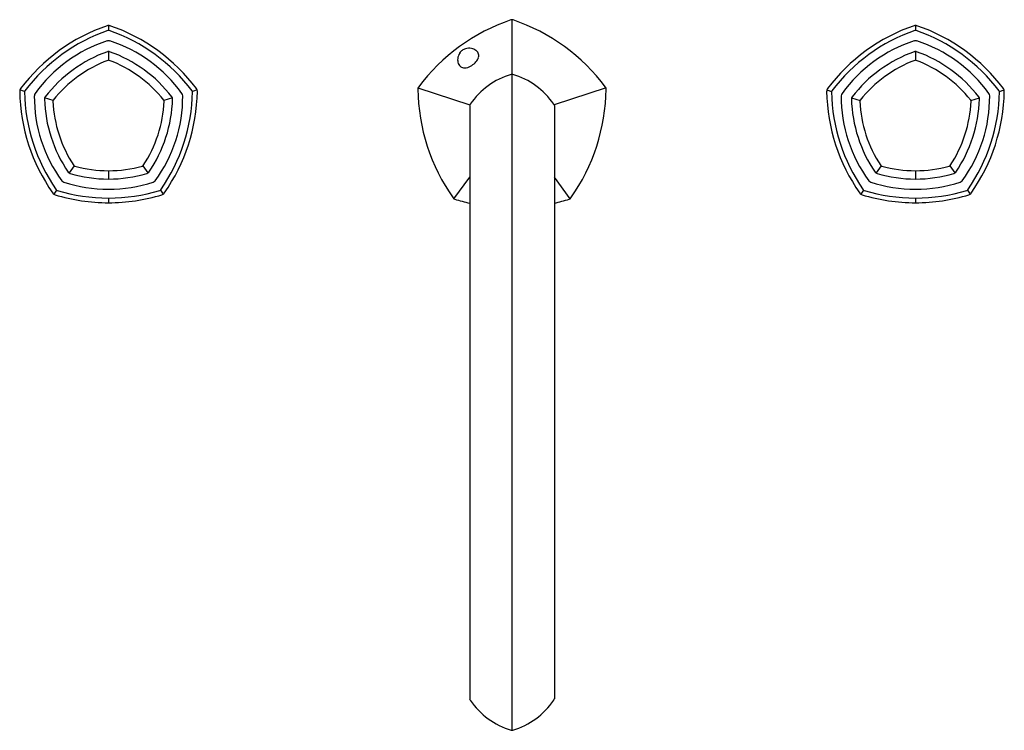
# Model space of a CAD drawing. Extents: x 6818.2 to 6832.6, y 179.9 to 190.3.
import ezdxf

# ---------------------------------------------------------------- set-up
doc = ezdxf.new("R2010")
doc.units = 0
doc.header["$LTSCALE"] = 0.64311
doc.layers.get('0').update_dxf_attribs({"color": 255, "linetype": 'CONTINUOUS'})
doc.layers.get('DEFPOINTS').update_dxf_attribs({"linetype": 'CONTINUOUS'})
doc.styles.get("Standard").update_dxf_attribs({"font": 'txt', "width": 0.8})

msp = doc.modelspace()

# ---------------------------------------------------------------- linework, layer by layer
for p, q in [((6825.442, 179.93), (6825.442, 190.328)), ((6819.535, 190.244), (6819.535, 190.172)), ((6831.348, 190.244), (6831.348, 190.172)), ((6819.535, 189.863), (6819.535, 189.734)), ((6831.348, 189.863), (6831.348, 189.734)), ((6818.306, 189.279), (6818.238, 189.301)), ((6820.833, 189.301), (6820.765, 189.279)), ((6824.065, 189.329), (6824.824, 189.081)), ((6826.819, 189.329), (6826.059, 189.081)), ((6830.05, 189.301), (6830.118, 189.279)), ((6832.577, 189.279), (6832.645, 189.301)), ((6818.723, 189.144), (6818.6, 189.184)), ((6820.471, 189.184), (6820.347, 189.144)), ((6830.413, 189.184), (6830.536, 189.144)), ((6832.16, 189.144), (6832.283, 189.184)), ((6824.822, 189.072), (6824.822, 180.391)), ((6826.062, 189.072), (6826.062, 180.391)), ((6819.034, 188.189), (6818.958, 188.085)), ((6819.535, 188.118), (6819.535, 187.996)), ((6820.037, 188.189), (6820.113, 188.085)), ((6830.846, 188.189), (6830.77, 188.085)), ((6831.348, 188.118), (6831.348, 187.996)), ((6831.85, 188.189), (6831.926, 188.085)), ((6824.592, 187.707), (6824.822, 188.025)), ((6826.291, 187.707), (6826.062, 188.025)), ((6818.776, 187.834), (6818.734, 187.776)), ((6820.295, 187.834), (6820.337, 187.776)), ((6830.588, 187.834), (6830.546, 187.776)), ((6832.107, 187.834), (6832.15, 187.776)), ((6819.535, 187.72), (6819.535, 187.65)), ((6831.348, 187.72), (6831.348, 187.65))]:
    msp.add_line(p, q)
for centre, radius, start, end in [((6826.345, 187.635), 2.843, 108.8587, 143.1043), ((6825.442, 190.283), 0.0455, 90.0005, 109.8347), ((6825.442, 190.283), 0.0455, 70.1653, 89.9995), ((6824.538, 187.635), 2.843, 36.8957, 71.1413), ((6820.384, 187.713), 2.673, 108.9811, 143.0592), ((6820.376, 187.724), 2.59, 109.1192, 142.8807), ((6819.545, 190.13), 0.115, 94.8918, 105.7002), ((6819.535, 190.147), 0.0254, 90.0002, 109.1192), ((6819.526, 190.13), 0.115, 74.2998, 85.1082), ((6819.535, 190.147), 0.0254, 70.8808, 89.9998), ((6818.695, 187.724), 2.59, 37.1193, 70.8808), ((6818.687, 187.713), 2.673, 36.9408, 71.0189), ((6832.196, 187.713), 2.673, 108.9811, 143.0592), ((6832.188, 187.724), 2.59, 109.1192, 142.8807), ((6831.358, 190.13), 0.115, 94.8918, 105.7002), ((6831.348, 190.147), 0.0254, 90.0002, 109.1192), ((6831.338, 190.13), 0.115, 74.2998, 85.1082), ((6831.348, 190.147), 0.0254, 70.8808, 89.9998), ((6830.508, 187.724), 2.59, 37.1193, 70.8808), ((6830.5, 187.713), 2.673, 36.9408, 71.0189), ((6820.147, 188.039), 2.076, 107.6687, 144.3301), ((6819.535, 189.959), 0.0599, 89.9804, 107.6785), ((6819.535, 189.959), 0.0599, 72.3215, 90.0196), ((6818.924, 188.039), 2.076, 35.6699, 72.3313), ((6831.96, 188.039), 2.076, 107.6687, 144.3301), ((6831.348, 189.959), 0.0599, 89.9804, 107.6785), ((6831.348, 189.959), 0.0599, 72.3215, 90.0196), ((6830.736, 188.039), 2.076, 35.6699, 72.3313), ((6820.189, 187.98), 1.996, 109.6127, 142.3885), ((6819.535, 189.817), 0.046, 89.4193, 110.0515), ((6819.536, 189.817), 0.046, 69.9485, 90.5807), ((6818.882, 187.98), 1.996, 37.6115, 70.3873), ((6824.822, 189.742), 0.176, 146.2892, 174.054), ((6824.81, 189.75), 0.162, 126.9001, 146.2892), ((6824.809, 189.75), 0.161, 107.732, 126.7526), ((6824.813, 189.737), 0.174, 78.3156, 107.732), ((6824.814, 189.743), 0.169, 53.5508, 78.3156), ((6824.854, 189.797), 0.102, 25.1984, 53.5508), ((6824.865, 189.802), 0.0896, 344.078, 25.5141), ((6832.001, 187.98), 1.996, 109.6127, 142.3885), ((6831.347, 189.817), 0.046, 89.4193, 110.0515), ((6831.348, 189.817), 0.046, 69.9485, 90.5807), ((6830.694, 187.98), 1.996, 37.6115, 70.3873), ((6820.189, 187.98), 1.874, 110.6951, 141.3065), ((6819.535, 189.673), 0.0608, 89.8095, 97.902), ((6819.536, 189.673), 0.0608, 82.098, 90.1905), ((6818.882, 187.98), 1.874, 38.6935, 69.3049), ((6824.813, 189.743), 0.167, 174.054, 199.018), ((6824.75, 189.721), 0.1, 199.018, 219.6268), ((6824.667, 189.94), 0.337, 303.8192, 317.1501), ((6824.793, 189.822), 0.165, 317.1501, 344.078), ((6832.001, 187.98), 1.874, 110.6951, 141.3065), ((6831.348, 189.673), 0.0608, 89.8095, 97.902), ((6831.348, 189.673), 0.0608, 82.098, 90.1905), ((6830.694, 187.98), 1.874, 38.6935, 69.3049), ((6824.746, 189.719), 0.0957, 219.6268, 252.7154), ((6824.749, 189.739), 0.116, 254.5308, 280.9797), ((6824.728, 189.849), 0.228, 280.9797, 303.8192), ((6825.748, 188.458), 1.116, 106.5363, 145.4635), ((6825.442, 189.491), 0.039, 73.4513, 106.5363), ((6825.135, 188.458), 1.116, 34.5365, 73.4637), ((6818.295, 189.283), 0.0602, 143.0999, 182.6222), ((6820.908, 189.326), 2.673, 180.9812, 215.0592), ((6818.33, 189.271), 0.0254, 142.8807, 181.1181), ((6820.895, 189.322), 2.59, 181.1181, 214.8819), ((6818.512, 189.213), 0.0621, 144.3301, 179.67), ((6818.176, 189.322), 2.59, 325.1181, 358.8819), ((6818.163, 189.326), 2.673, 324.9408, 359.0188), ((6820.559, 189.213), 0.0621, 0.33, 35.6699), ((6820.741, 189.271), 0.0254, 358.8819, 37.1193), ((6820.776, 189.283), 0.0602, 357.3778, 36.9001), ((6824.11, 189.313), 0.0483, 143.2839, 180.1967), ((6826.914, 189.359), 2.852, 180.9187, 215.0685), ((6823.969, 189.359), 2.852, 324.9315, 359.0813), ((6826.773, 189.313), 0.0483, 359.8033, 36.7161), ((6830.108, 189.283), 0.0602, 143.0999, 182.6222), ((6832.72, 189.326), 2.673, 180.9812, 215.0592), ((6830.143, 189.271), 0.0254, 142.8807, 181.1181), ((6832.707, 189.322), 2.59, 181.1181, 214.8819), ((6830.324, 189.213), 0.0621, 144.3301, 179.67), ((6829.989, 189.322), 2.59, 325.1181, 358.8819), ((6829.975, 189.326), 2.673, 324.9408, 359.0188), ((6832.372, 189.213), 0.0621, 0.33, 35.6699), ((6832.553, 189.271), 0.0254, 358.8819, 37.1193), ((6832.588, 189.283), 0.0602, 357.3778, 36.9001), ((6820.525, 189.201), 2.076, 179.67, 216.3273), ((6818.646, 189.169), 0.0483, 142.3885, 181.6195), ((6820.594, 189.224), 1.997, 181.6195, 214.3796), ((6818.785, 189.124), 0.0642, 154.3536, 169.6415), ((6820.592, 189.223), 1.873, 182.6886, 213.3167), ((6818.479, 189.223), 1.873, 326.6833, 357.3114), ((6818.477, 189.224), 1.997, 325.6204, 358.3805), ((6818.546, 189.201), 2.076, 323.6727, 0.33), ((6820.286, 189.124), 0.0642, 10.3585, 25.6464), ((6820.425, 189.169), 0.0483, 358.3805, 37.6115), ((6832.337, 189.201), 2.076, 179.67, 216.3273), ((6830.459, 189.169), 0.0483, 142.3885, 181.6195), ((6832.406, 189.224), 1.997, 181.6195, 214.3796), ((6830.597, 189.124), 0.0642, 154.3536, 169.6415), ((6832.404, 189.223), 1.873, 182.6886, 213.3167), ((6830.291, 189.223), 1.873, 326.6833, 357.3114), ((6830.289, 189.224), 1.997, 325.6204, 358.3805), ((6830.358, 189.201), 2.076, 323.6727, 0.33), ((6832.099, 189.124), 0.0642, 10.3585, 25.6464), ((6832.237, 189.169), 0.0483, 358.3805, 37.6115), ((6824.869, 189.065), 0.0481, 146.9705, 171.3823), ((6826.014, 189.065), 0.0481, 8.6177, 33.0295), ((6818.986, 188.124), 0.0481, 214.3796, 253.8342), ((6819.07, 188.239), 0.0619, 225.8224, 241.6971), ((6819.535, 189.992), 1.874, 254.6984, 270.0041), ((6819.536, 189.992), 1.874, 269.9959, 285.3016), ((6820.001, 188.239), 0.0619, 298.3029, 314.1776), ((6820.085, 188.124), 0.0481, 286.1658, 325.6204), ((6830.798, 188.124), 0.0481, 214.3796, 253.8342), ((6830.883, 188.239), 0.0619, 225.8224, 241.6971), ((6831.348, 189.992), 1.874, 254.6984, 270.0041), ((6831.348, 189.992), 1.874, 269.9959, 285.3016), ((6831.813, 188.239), 0.0619, 298.3029, 314.1776), ((6831.897, 188.124), 0.0481, 286.1658, 325.6204), ((6818.901, 188.007), 0.0599, 216.3273, 251.9514), ((6819.534, 189.981), 2.133, 252.2219, 270.0489), ((6819.544, 190.048), 2.052, 253.8342, 269.768), ((6819.527, 190.048), 2.052, 270.232, 286.1658), ((6819.537, 189.981), 2.133, 269.9511, 287.7781), ((6820.17, 188.007), 0.0599, 288.0486, 323.6727), ((6830.713, 188.007), 0.0599, 216.3273, 251.9514), ((6831.346, 189.981), 2.133, 252.2219, 270.0489), ((6831.356, 190.048), 2.052, 253.8342, 269.768), ((6831.339, 190.048), 2.052, 270.232, 286.1658), ((6831.35, 189.981), 2.133, 269.9511, 287.7781), ((6831.982, 188.007), 0.0599, 288.0486, 323.6727), ((6818.791, 187.855), 0.0254, 214.8819, 253.1165), ((6819.531, 190.295), 2.576, 253.1165, 270.0906), ((6819.54, 190.295), 2.576, 269.9094, 286.8835), ((6820.28, 187.855), 0.0254, 286.8835, 325.1181), ((6830.603, 187.855), 0.0254, 214.8819, 253.1165), ((6831.344, 190.295), 2.576, 253.1165, 270.0906), ((6831.352, 190.295), 2.576, 269.9094, 286.8835), ((6832.093, 187.855), 0.0254, 286.8835, 325.1181), ((6818.769, 187.825), 0.0602, 215.0982, 254.6265), ((6819.535, 190.323), 2.673, 252.981, 270), ((6819.535, 190.323), 2.673, 270, 287.019), ((6820.302, 187.825), 0.0602, 285.3735, 324.9018), ((6824.617, 187.745), 0.045, 213.9029, 254.0971), ((6825.419, 190.35), 2.771, 252.9058, 257.5483), ((6825.464, 190.35), 2.771, 282.4517, 287.0942), ((6826.266, 187.745), 0.045, 285.9029, 326.0971), ((6830.581, 187.825), 0.0602, 215.0982, 254.6265), ((6831.348, 190.323), 2.673, 252.981, 270), ((6831.348, 190.323), 2.673, 270, 287.019), ((6832.114, 187.825), 0.0602, 285.3735, 324.9018), ((6824.863, 180.392), 0.0412, 181.4783, 214.5036), ((6825.747, 181), 1.114, 214.5035, 253.4954), ((6825.136, 181), 1.114, 286.5045, 325.4965), ((6826.02, 180.392), 0.0412, 325.4964, 358.5217), ((6825.444, 179.988), 0.058, 256.2008, 267.2925), ((6825.439, 179.988), 0.058, 272.7075, 283.7992)]:
    msp.add_arc(centre, radius, start, end)

# ---------------------------------------------------------------- texts
at = {"layer": 'DEFPOINTS'}
for tag, p, s in [('MODELNUMBER', (6825.443, 188.955), 'K-EX27105T-9'), ('TRADENAME', (6825.442, 188.954), 'OCCASION'), ('PRODUCT', (6825.443, 188.952), 'BATH FAUCET')]:
    msp.add_attdef(tag, p, s, height=0.001, dxfattribs=at)

doc.saveas('drawing.dxf')
